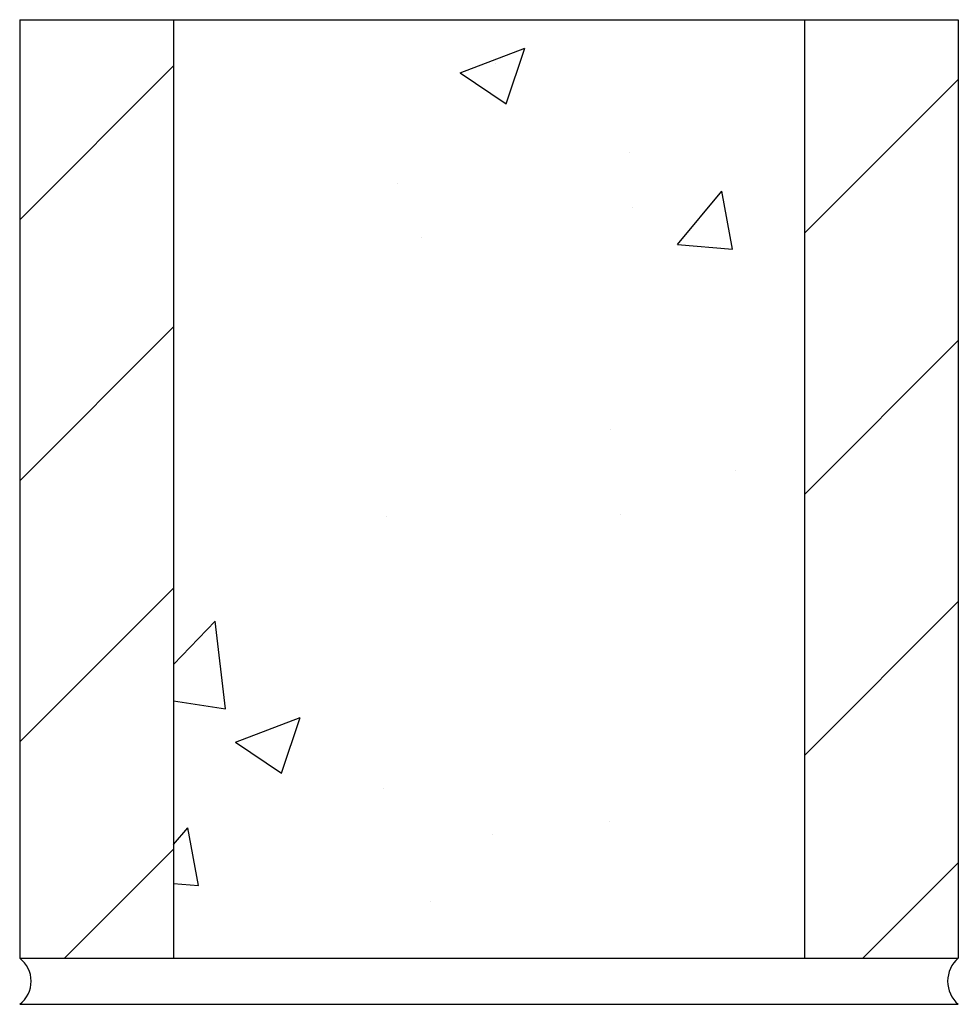
# Model space of a CAD drawing. Units: inches. Extents: x 0 to 7.63, y 0 to 8.
import ezdxf

# ---------------------------------------------------------------- set-up
doc = ezdxf.new("R2010")
doc.units = ezdxf.units.IN
doc.header["$MEASUREMENT"] = 0
for name, color, linetype in [('S-PATT MAS', 8, 'Continuous'), ('S-PATT MAS GROUT', 8, 'Continuous'), ('S-SECT MAS', 33, 'Continuous')]:
    doc.layers.add(name, color=color, linetype=linetype)

msp = doc.modelspace()

# ---------------------------------------------------------------- hatches: boundary and pattern name
at = {"layer": 'S-PATT MAS GROUT'}
h = msp.add_hatch(dxfattribs=at)
h.set_pattern_fill('AR-CONC', color=256, scale=0.75, style=0)
h.set_pattern_definition([(50, (1, 1), (5.3795, -0.4706), [0.5625, -6.1875]), (355, (1, 1), (-1.0406, 5.6414), [0.45, -4.95]), (100.45, (1.4483, 0.961), (4.3388, 5.1708), [0.478, -5.2586]), (46.18, (1, 2.5), (8.0043, -1.2414), [0.8438, -9.2812]), (96.64, (1.667, 2.3966), (7.01, 7.306), [0.717, -7.888]), (351.18, (1, 2.5), (7.01, 7.306), [0.675, -7.425]), (21, (1.75, 2.125), (4.4768, -3.0196), [0.5625, -6.1875]), (326, (1.75, 2.125), (1.825, 5.4386), [0.45, -4.95]), (71.45, (2.123, 1.8734), (6.3017, 2.419), [0.478, -5.2586]), (37.5, (1, 1), (0.0912, 2.4967), [0, -4.89, 0, -5.025, 0, -4.96875]), (7.5, (1, 1), (1.973, 2.9581), [0, -2.865, 0, -4.7775, 0, -1.89375]), (327.5, (-0.6725, 1), (4.00367, -0.16916), [0, -1.875, 0, -5.85, 0, -7.7625]), (317.5, (-1.4225, 1), (4.3739, 0.7508), [0, -2.4375, 0, -3.885, 0, -5.5125])])
h.paths.add_polyline_path([(6.375, 8), (1.25, 8), (1.25, 0.375), (6.375, 0.375)])

# ---------------------------------------------------------------- linework, layer by layer
at = {"layer": 'S-PATT MAS'}
for p, q in [((1.25, 7.625), (0, 6.375)), ((7.625, 7.5147), (6.375, 6.2647)), ((1.25, 5.5037), (0, 4.2537)), ((7.625, 5.3934), (6.375, 4.1434)), ((1.25, 3.3824), (0, 2.1324)), ((7.625, 3.2721), (6.375, 2.0221)), ((1.25, 1.261), (0.364, 0.375)), ((7.625, 1.1508), (6.8492, 0.375))]:
    msp.add_line(p, q, dxfattribs=at)
at = {"layer": 'S-SECT MAS'}
for p, q in [((0, 8), (0, 0.375)), ((0, 8), (7.625, 8)), ((1.25, 8), (1.25, 0.375)), ((6.375, 8), (6.375, 0.375)), ((7.625, 8), (7.625, 0.375)), ((0, 0.375), (7.625, 0.375)), ((0, 0), (7.625, 0))]:
    msp.add_line(p, q, dxfattribs=at)
for centre, radius, start, end in [((-0.142, 0.1875), 0.2352, 307.1283, 52.8717), ((7.7844, 0.1875), 0.2461, 130.36201, 229.63799)]:
    msp.add_arc(centre, radius, start, end, dxfattribs=at)

doc.saveas('drawing.dxf')
